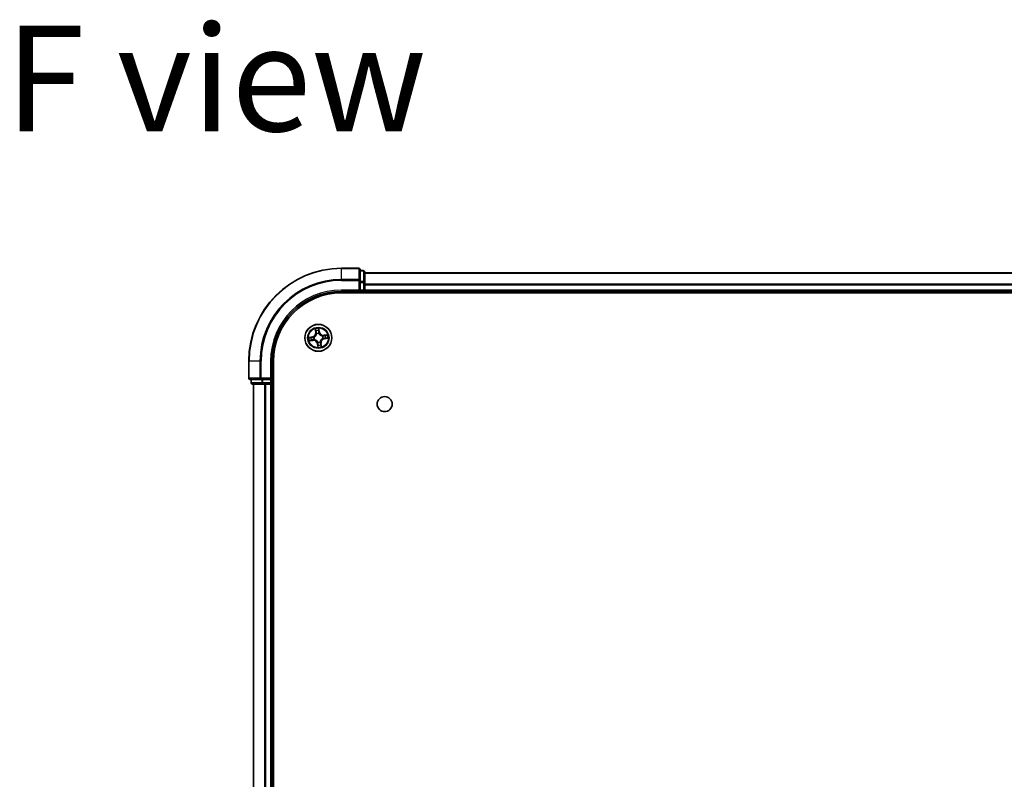
# Model space of a CAD drawing. Units: millimetres. Extents: x 36 to 9285, y 20 to 1847.
# Drawn here: x 1795 to 2007, y 512 to 676 of the extents above; entities that cross this region are included whole.
import ezdxf

# ---------------------------------------------------------------- set-up
doc = ezdxf.new("R2010")
doc.units = ezdxf.units.MM
doc.header["$LTSCALE"] = 2.5
for name, color, linetype, lineweight in [('Symbol (ISO)', 7, 'Continuous', 18), ('Visible (ISO)', 7, 'Continuous', 35), ('Visible Narrow (ISO)', 7, 'Continuous', 25)]:
    doc.layers.add(name, color=color, linetype=linetype, lineweight=lineweight)
doc.styles.add('Note Text (TK)', font='MS PGothic.ttf')

msp = doc.modelspace()

# ---------------------------------------------------------------- linework, layer by layer
at = {"layer": 'Visible (ISO)'}
for p, q in [((1868.1108, 621.8767), (1864.4108, 621.8767)), ((1868.4108, 619.2362), (1868.4108, 621.5767)), ((1869.1108, 621.3767), (1868.4108, 621.3767)), ((1869.4108, 618.8354), (1869.4108, 621.0767)), ((2179.4108, 620.8767), (1869.4108, 620.8767)), ((1868.4108, 618.8354), (1868.4108, 619.2362)), ((1868.4108, 618.8354), (1868.4108, 617.1767)), ((1869.4108, 617.1767), (1869.4108, 618.8354)), ((1864.4108, 616.8767), (1868.4108, 616.8767)), ((1864.4108, 616.5767), (2184.4108, 616.5767)), ((1868.1108, 617.1767), (1868.4108, 616.8767)), ((1868.4108, 616.8767), (1868.4108, 617.1767)), ((1868.4108, 616.8767), (1869.1108, 616.8767)), ((1869.4108, 616.8767), (1869.4108, 617.1767)), ((1869.4108, 616.8767), (2179.4108, 616.8767)), ((1869.4108, 616.5767), (1869.4108, 616.8767)), ((1844.4108, 601.8767), (1844.4108, 598.1767)), ((1849.4108, 597.8767), (1849.4108, 601.8767)), ((1849.7108, 211.8767), (1849.7108, 601.8767)), ((1844.7108, 597.8767), (1847.0514, 597.8767)), ((1844.9108, 597.8767), (1844.9108, 597.1767)), ((1845.2108, 596.8767), (1847.4522, 596.8767)), ((1845.4108, 596.8767), (1845.4108, 216.8767)), ((1847.0514, 597.8767), (1847.4522, 597.8767)), ((1849.1108, 597.8767), (1847.4522, 597.8767)), ((1847.4522, 596.8767), (1847.8278, 596.8767)), ((1847.8278, 596.8767), (1848.0514, 596.8767)), ((1848.0514, 596.8767), (1849.1108, 596.8767)), ((1849.4108, 597.8767), (1849.1108, 598.1767)), ((1849.1108, 597.8767), (1849.4108, 597.8767)), ((1849.1108, 596.8767), (1849.4108, 596.8767)), ((1849.4108, 597.1767), (1849.4108, 597.8767)), ((1849.4108, 596.8767), (1849.7108, 596.8767)), ((1849.4108, 216.8767), (1849.4108, 596.8767))]:
    msp.add_line(p, q, dxfattribs=at)
for centre, radius in [((1859.4108, 606.8767), 2.9), ((1873.7108, 592.5767), 1.621)]:
    msp.add_circle(centre, radius, dxfattribs=at)
for centre, radius, start, end in [((1864.4108, 601.8767), 20, 90, 180), ((1868.1108, 621.5767), 0.3, 0, 90), ((1869.1108, 621.0767), 0.3, 0, 90), ((1864.4108, 601.8767), 15, 90, 180), ((1864.4108, 601.8767), 14.7, 90, 180), ((1869.1108, 617.1767), 0.3, 270, 0), ((1844.7108, 598.1767), 0.3, 180, 270), ((1845.2108, 597.1767), 0.3, 180, 270), ((1849.1108, 597.1767), 0.3, 270, 0)]:
    msp.add_arc(centre, radius, start, end, dxfattribs=at)
at = {"layer": 'Visible Narrow (ISO)'}
for p, q in [((1864.4108, 621.8072), (1864.4108, 621.8767)), ((1864.4108, 621.8072), (1868.1108, 621.8072)), ((1864.4108, 619.4667), (1864.4108, 621.8072)), ((1868.1108, 621.8072), (1868.1108, 621.8767)), ((1868.1108, 621.8072), (1868.1108, 619.4667)), ((1868.4108, 621.3072), (1869.1108, 621.3072)), ((1869.1108, 621.3072), (1869.1108, 621.3767)), ((1869.1108, 621.3072), (1869.1108, 619.0658)), ((1869.4108, 620.8304), (2179.4108, 620.8304)), ((1868.1108, 619.4667), (1864.4108, 619.4667)), ((1864.4108, 619.4667), (1864.4108, 619.2362)), ((1864.4108, 619.2362), (1868.1108, 619.2362)), ((1868.1108, 619.2362), (1868.1108, 619.4667)), ((1868.1108, 619.2362), (1868.1108, 617.1767)), ((1868.1108, 619.2362), (1868.4108, 619.2362)), ((1869.1108, 619.0658), (1868.4108, 619.0658)), ((1868.4108, 618.8354), (1869.1108, 618.8354)), ((1869.1108, 618.8354), (1869.1108, 619.0658)), ((1869.1108, 618.8354), (1869.1108, 617.1767)), ((1869.1108, 618.8354), (1869.4108, 618.8354)), ((2179.4108, 618.4367), (1869.4108, 618.4367)), ((1869.4108, 618.2831), (2179.4108, 618.2831)), ((1864.4108, 617.1767), (1864.4108, 616.8767)), ((1868.1108, 617.1767), (1864.4108, 617.1767)), ((1869.1108, 617.1767), (1868.4108, 617.1767)), ((1869.1108, 616.8767), (1869.1108, 617.1767)), ((1869.1108, 617.1767), (1869.4108, 617.1767)), ((1869.1108, 616.8767), (1869.1108, 616.5767)), ((2179.4108, 617.1767), (1869.4108, 617.1767)), ((1858.7356, 608.823), (1858.8334, 608.0495)), ((1858.8828, 608.0558), (1858.8213, 608.542)), ((1858.8828, 608.0558), (1858.8334, 608.0495)), ((1858.8828, 608.0558), (1858.9549, 608.0649)), ((1859.0414, 607.7492), (1859.0331, 607.7689)), ((1859.5056, 608.6407), (1859.5841, 608.1569)), ((1859.6333, 608.1649), (1859.5085, 608.9345)), ((1859.5841, 608.1569), (1859.5124, 608.1453)), ((1859.5211, 607.8393), (1859.5187, 607.8181)), ((1859.5841, 608.1569), (1859.6333, 608.1649)), ((1861.3571, 607.552), (1860.5836, 607.4542)), ((1860.5899, 607.4047), (1860.5836, 607.4542)), ((1860.5899, 607.4047), (1861.0761, 607.4663)), ((1860.5899, 607.4047), (1860.599, 607.3327)), ((1858.1227, 607.0992), (1857.3531, 606.9744)), ((1857.4646, 606.2015), (1858.2381, 606.2993)), ((1857.6469, 606.9715), (1858.1307, 607.05)), ((1858.2318, 606.3487), (1857.7456, 606.2872)), ((1858.1307, 607.05), (1858.1227, 607.0992)), ((1858.1307, 607.05), (1858.1423, 606.9783)), ((1858.2318, 606.3487), (1858.2227, 606.4208)), ((1858.2318, 606.3487), (1858.2381, 606.2993)), ((1858.4483, 606.987), (1858.4695, 606.9845)), ((1858.5384, 606.5073), (1858.5187, 606.499)), ((1859.2376, 605.5966), (1859.1884, 605.5886)), ((1859.1884, 605.5886), (1859.3132, 604.819)), ((1859.2376, 605.5966), (1859.3093, 605.6082)), ((1859.316, 605.1128), (1859.2376, 605.5966)), ((1859.3006, 605.9142), (1859.303, 605.9354)), ((1859.7803, 606.0043), (1859.7886, 605.9846)), ((1859.9389, 605.6977), (1859.8668, 605.6886)), ((1859.9389, 605.6977), (1859.9883, 605.704)), ((1859.9389, 605.6977), (1860.0004, 605.2115)), ((1860.0861, 604.9305), (1859.9883, 605.704)), ((1860.2833, 607.2462), (1860.303, 607.2545)), ((1860.3734, 606.7665), (1860.3522, 606.7689)), ((1860.691, 606.7035), (1860.6794, 606.7752)), ((1861.1748, 606.7819), (1860.691, 606.7035)), ((1860.691, 606.7035), (1860.699, 606.6543)), ((1860.699, 606.6543), (1861.4686, 606.7791)), ((1844.4804, 601.8767), (1844.4108, 601.8767)), ((1844.4804, 598.1767), (1844.4804, 601.8767)), ((1846.8209, 601.8767), (1844.4804, 601.8767)), ((1846.8209, 601.8767), (1846.8209, 598.1767)), ((1846.8209, 601.8767), (1847.0514, 601.8767)), ((1847.0514, 598.1767), (1847.0514, 601.8767)), ((1849.1108, 601.8767), (1849.4108, 601.8767)), ((1849.1108, 601.8767), (1849.1108, 598.1767)), ((1844.4108, 598.1767), (1844.4804, 598.1767)), ((1846.8209, 598.1767), (1844.4804, 598.1767)), ((1844.9108, 597.1767), (1844.9804, 597.1767)), ((1844.9804, 597.1767), (1844.9804, 597.8767)), ((1847.2217, 597.1767), (1844.9804, 597.1767)), ((1845.4804, 216.8767), (1845.4804, 596.8767)), ((1846.8209, 598.1767), (1847.0514, 598.1767)), ((1849.1108, 598.1767), (1847.0514, 598.1767)), ((1847.0514, 597.8767), (1847.0514, 598.1767)), ((1847.2217, 597.8767), (1847.2217, 597.1767)), ((1847.2217, 597.1767), (1847.4522, 597.1767)), ((1847.4522, 597.1767), (1847.4522, 597.8767)), ((1849.1108, 597.1767), (1847.4522, 597.1767)), ((1847.4522, 596.8767), (1847.4522, 597.1767)), ((1847.8209, 596.8767), (1847.8209, 216.8767)), ((1848.0514, 216.8767), (1848.0514, 596.8767)), ((1849.1108, 597.8767), (1849.1108, 597.1767)), ((1849.1108, 597.1767), (1849.4108, 597.1767)), ((1849.1108, 596.8767), (1849.1108, 597.1767)), ((1849.1108, 596.8767), (1849.1108, 216.8767)), ((1849.7108, 597.1767), (1849.4108, 597.1767))]:
    msp.add_line(p, q, dxfattribs=at)
for radius in [2.8677, 2.3092, 2.1415]:
    msp.add_circle((1859.4108, 606.8767), radius, dxfattribs=at)
for centre, radius, start, end in [((1864.4108, 601.8767), 19.9305, 90, 180), ((1864.4108, 601.8767), 17.59, 90, 180), ((1864.4108, 601.8767), 17.3595, 90, 180), ((1864.4108, 601.8767), 15.3, 90, 180), ((1857.986, 607.9423), 0.8542, 279.2089, 7.2089), ((1857.986, 607.9423), 0.904, 279.2089, 7.2089), ((1859.4108, 606.8767), 2.0601, 87.283482, 109.134319), ((1859.4108, 606.8767), 1.6122, 87.90138, 108.516421), ((1859.4108, 606.8767), 0.9688, 83.466945, 112.950856), ((1859.4108, 606.8767), 0.9475, 83.466945, 112.950856), ((1860.4764, 608.3016), 0.904, 189.2089, 277.2089), ((1860.4764, 608.3016), 0.8542, 189.2089, 277.2089), ((1859.4108, 606.8767), 1.6122, 357.90138, 18.516421), ((1859.4108, 606.8767), 2.0601, 357.283482, 19.134319), ((1859.4108, 606.8767), 2.0601, 177.283482, 199.134319), ((1859.4108, 606.8767), 1.6122, 177.90138, 198.516421), ((1858.3453, 605.4519), 0.904, 9.2089, 97.2089), ((1858.3453, 605.4519), 0.8542, 9.2089, 97.2089), ((1859.4108, 606.8767), 0.9688, 173.466945, 202.950856), ((1859.4108, 606.8767), 0.9475, 173.466945, 202.950856), ((1859.4108, 606.8767), 0.9688, 263.466945, 292.950856), ((1859.4108, 606.8767), 0.9475, 263.466945, 292.950856), ((1859.4108, 606.8767), 1.6122, 267.90138, 288.516421), ((1860.8357, 605.8112), 0.904, 99.2089, 187.2089), ((1860.8357, 605.8112), 0.8542, 99.2089, 187.2089), ((1859.4108, 606.8767), 0.9475, 353.466945, 22.950856), ((1859.4108, 606.8767), 0.9688, 353.466945, 22.950856), ((1859.4108, 606.8767), 2.0601, 267.283482, 289.134319)]:
    msp.add_arc(centre, radius, start, end, dxfattribs=at)
for centre, major_axis, ratio, start_param, end_param in [((1868.1108, 621.5767), (0.3, 0), 0.76822128, 0, 1.57079633), ((1869.1108, 621.0767), (0.3, 0), 0.76822128, 0, 1.57079633), ((1868.1108, 619.2362), (0.3, 0), 0.76822128, 0, 1.57079633), ((1869.1108, 618.8354), (0.3, 0), 0.76822128, 0, 1.57079633), ((1858.8708, 608.5483), (-0.0492, -0.0091), 0.54850665, 4.7835784, 6.17876057), ((1858.9131, 608.363), (-0.0477, -0.0149), 0.89574018, 4.73044269, 6.08586581), ((1859.0043, 608.0711), (-0.0477, -0.0149), 0.89572054, 4.73483766, 6.08588361), ((1859.0505, 607.7276), (-0.05, 0.0019), 0.87684642, 5.10328313, 6.10089396), ((1859.0505, 607.7276), (-0.0494, 0.0079), 0.41070123, 4.96449783, 6.18744952), ((1859.4565, 608.6328), (0.0497, 0.0052), 0.54850665, 0.10442473, 1.4996069), ((1859.4632, 608.1373), (0.05, -0.0008), 0.89572054, 0.1973017, 1.54834765), ((1859.4682, 608.4431), (0.05, -0.0008), 0.89574018, 0.19731949, 1.55274262), ((1859.516, 607.7948), (0.0451, 0.0216), 0.41070123, 0.09573579, 1.31868747), ((1859.516, 607.7948), (0.0474, 0.016), 0.87684641, 0.18229136, 1.17990219), ((1860.2617, 607.2371), (0.0019, 0.05), 0.87684642, 5.10328313, 6.10089396), ((1860.2617, 607.2371), (0.0079, 0.0494), 0.41070123, 4.96449783, 6.18744952), ((1860.6052, 607.2833), (-0.0149, 0.0477), 0.89572054, 4.73483766, 6.08588361), ((1860.8971, 607.3745), (-0.0149, 0.0477), 0.89574018, 4.73044269, 6.08586581), ((1861.0824, 607.4168), (-0.0091, 0.0492), 0.54850665, 4.7835784, 6.17876057), ((1857.6548, 606.9224), (-0.0052, 0.0497), 0.54850665, 0.10442473, 1.4996069), ((1857.7393, 606.3367), (0.0091, -0.0492), 0.54850665, 4.7835784, 6.17876057), ((1857.8445, 606.9341), (0.0008, 0.05), 0.89574018, 0.19731949, 1.55274262), ((1857.9246, 606.379), (0.0149, -0.0477), 0.89574018, 4.73044269, 6.08586581), ((1858.1503, 606.9291), (0.0008, 0.05), 0.89572054, 0.1973017, 1.54834765), ((1858.2165, 606.4702), (0.0149, -0.0477), 0.89572054, 4.73483766, 6.08588361), ((1858.4928, 606.9819), (-0.016, 0.0474), 0.87684641, 0.18229136, 1.17990219), ((1858.4928, 606.9819), (-0.0216, 0.0451), 0.41070123, 0.09573579, 1.31868747), ((1858.56, 606.5164), (-0.0019, -0.05), 0.87684642, 5.10328313, 6.10089396), ((1858.56, 606.5164), (-0.0079, -0.0494), 0.41070123, 4.96449783, 6.18744952), ((1859.3057, 605.9587), (-0.0474, -0.016), 0.87684641, 0.18229136, 1.17990219), ((1859.3057, 605.9587), (-0.0451, -0.0216), 0.41070123, 0.09573579, 1.31868747), ((1859.3535, 605.3104), (-0.05, 0.0008), 0.89574018, 0.19731949, 1.55274262), ((1859.3585, 605.6162), (-0.05, 0.0008), 0.89572054, 0.1973017, 1.54834765), ((1859.7712, 606.0259), (0.0494, -0.0079), 0.41070123, 4.96449783, 6.18744952), ((1859.7712, 606.0259), (0.05, -0.0019), 0.87684642, 5.10328313, 6.10089396), ((1859.8174, 605.6824), (0.0477, 0.0149), 0.89572054, 4.73483766, 6.08588361), ((1859.9086, 605.3905), (0.0477, 0.0149), 0.89574018, 4.73044269, 6.08586581), ((1859.9509, 605.2052), (0.0492, 0.0091), 0.54850665, 4.7835784, 6.17876057), ((1860.3289, 606.7716), (0.0216, -0.0451), 0.41070123, 0.09573579, 1.31868747), ((1860.3289, 606.7716), (0.016, -0.0474), 0.87684641, 0.18229136, 1.17990219), ((1860.6714, 606.8244), (-0.0008, -0.05), 0.89572054, 0.1973017, 1.54834765), ((1860.9772, 606.8193), (-0.0008, -0.05), 0.89574018, 0.19731949, 1.55274262), ((1861.1669, 606.8311), (0.0052, -0.0497), 0.54850665, 0.10442473, 1.4996069), ((1859.3652, 605.1207), (-0.0497, -0.0052), 0.54850665, 0.10442473, 1.4996069), ((1844.7108, 598.1767), (0, -0.3), 0.76822128, 4.71238898, 6.28318531), ((1845.2108, 597.1767), (0, -0.3), 0.76822128, 4.71238898, 6.28318531), ((1847.0514, 598.1767), (0, -0.3), 0.76822128, 4.71238898, 6.28318531), ((1847.4522, 597.1767), (0, -0.3), 0.76822128, 4.71238898, 6.28318531)]:
    msp.add_ellipse(centre, major_axis=major_axis, ratio=ratio, start_param=start_param, end_param=end_param, dxfattribs=at)
for points, knots in [([(1858.4695, 606.9845), (1858.4845, 606.9919), (1858.4994, 606.9997), (1858.5892, 607.0496), (1858.6616, 607.1021), (1858.7704, 607.2066), (1858.8101, 607.2514), (1858.8459, 607.2992), (1858.8817, 607.3471), (1858.9134, 607.3978), (1858.9829, 607.5318), (1859.0128, 607.616), (1859.0353, 607.7163), (1859.0385, 607.7328), (1859.0414, 607.7492)], [-0.174866013, -0.174866013, -0.174866013, -0.174866013, -0.16940495, -0.16940495, -0.141674077, -0.141674077, -0.124342281, -0.124342281, -0.124342281, -0.107010485, -0.107010485, -0.079279611, -0.079279611, -0.073818549, -0.073818549, -0.073818549, -0.073818549]), ([(1859.0017, 607.7375), (1858.9992, 607.7218), (1858.9964, 607.7062), (1858.9765, 607.6111), (1858.9497, 607.5315), (1858.8868, 607.4063), (1858.8578, 607.3592), (1858.8248, 607.315), (1858.7918, 607.2709), (1858.7548, 607.2298), (1858.6524, 607.134), (1858.5836, 607.0858), (1858.4981, 607.0399), (1858.4839, 607.0327), (1858.4696, 607.0259)], [0.073818549, 0.073818549, 0.073818549, 0.073818549, 0.079279611, 0.079279611, 0.107010485, 0.107010485, 0.124342281, 0.124342281, 0.124342281, 0.141674077, 0.141674077, 0.16940495, 0.16940495, 0.174866013, 0.174866013, 0.174866013, 0.174866013]), ([(1858.8623, 608.5745), (1858.8598, 608.5894), (1858.8555, 608.6044), (1858.8412, 608.6437), (1858.8295, 608.6679), (1858.8046, 608.7135), (1858.7917, 608.7349), (1858.7644, 608.7786), (1858.7499, 608.8009), (1858.7356, 608.823)], [0, 0, 0, 0, 0.0059340385, 0.0059340385, 0.0154285, 0.0154285, 0.0237449879, 0.0237449879, 0.0323943032, 0.0323943032, 0.0323943032, 0.0323943032]), ([(1858.7356, 608.823), (1858.7448, 608.7977), (1858.7541, 608.7723), (1858.7718, 608.7224), (1858.7802, 608.698), (1858.7967, 608.6463), (1858.8048, 608.6189), (1858.8153, 608.575), (1858.8188, 608.5583), (1858.8213, 608.542)], [-0.0323943032, -0.0323943032, -0.0323943032, -0.0323943032, -0.0237449879, -0.0237449879, -0.0154285, -0.0154285, -0.0059340385, -0.0059340385, 0, 0, 0, 0]), ([(1858.8213, 608.542), (1858.8287, 608.5023), (1858.8361, 608.4662), (1858.8504, 608.4036), (1858.8573, 608.3772), (1858.8637, 608.3567)], [0, 0, 0, 0, 0.014491423, 0.014491423, 0.0289828459, 0.0289828459, 0.0289828459, 0.0289828459]), ([(1858.8989, 608.4055), (1858.8931, 608.4241), (1858.887, 608.4482), (1858.8747, 608.5052), (1858.8684, 608.5382), (1858.8623, 608.5745)], [-0.0289828459, -0.0289828459, -0.0289828459, -0.0289828459, -0.014491423, -0.014491423, 0, 0, 0, 0]), ([(1858.8637, 608.3567), (1858.8789, 608.3081), (1858.8941, 608.2595), (1858.9245, 608.1622), (1858.9397, 608.1135), (1858.9549, 608.0649)], [0, 0, 0, 0, 0.0343899271, 0.0343899271, 0.0687798542, 0.0687798542, 0.0687798542, 0.0687798542]), ([(1858.9899, 608.1135), (1858.9747, 608.1622), (1858.9596, 608.2108), (1858.9292, 608.3082), (1858.914, 608.3568), (1858.8989, 608.4055)], [-0.0687798542, -0.0687798542, -0.0687798542, -0.0687798542, -0.0343899271, -0.0343899271, 0, 0, 0, 0]), ([(1858.9549, 608.0649), (1858.9762, 607.9988), (1858.9907, 607.9305), (1859.0015, 607.8198), (1859.003, 607.7793), (1859.0017, 607.7375)], [0, 0, 0, 0, 0.0491206273, 0.0491206273, 0.0764653604, 0.0764653604, 0.0764653604, 0.0764653604]), ([(1859.0331, 607.7689), (1859.0356, 607.813), (1859.0349, 607.8556), (1859.0258, 607.9722), (1859.0116, 608.044), (1858.9899, 608.1135)], [-0.0764653604, -0.0764653604, -0.0764653604, -0.0764653604, -0.0491206273, -0.0491206273, 0, 0, 0, 0]), ([(1859.5085, 608.9345), (1859.4993, 608.9037), (1859.49, 608.8727), (1859.4712, 608.8027), (1859.4623, 608.7643), (1859.4554, 608.7041), (1859.4547, 608.6815), (1859.4572, 608.6603)], [-0.0003383294, -0.0003383294, -0.0003383294, -0.0003383294, 0.0102009359, 0.0102009359, 0.0236501899, 0.0236501899, 0.0320559737, 0.0320559737, 0.0320559737, 0.0320559737]), ([(1859.4572, 608.6603), (1859.4615, 608.624), (1859.4648, 608.5908), (1859.4692, 608.5325), (1859.4702, 608.5075), (1859.4699, 608.4878)], [-0.0289828459, -0.0289828459, -0.0289828459, -0.0289828459, -0.0145850634, -0.0145850634, 0, 0, 0, 0]), ([(1859.4651, 608.1821), (1859.4639, 608.1093), (1859.4706, 608.0363), (1859.4948, 607.922), (1859.5062, 607.8809), (1859.5211, 607.8393)], [-0.0982412545, -0.0982412545, -0.0982412545, -0.0982412545, -0.0491206273, -0.0491206273, -0.0217758941, -0.0217758941, -0.0217758941, -0.0217758941]), ([(1859.4699, 608.4878), (1859.4691, 608.4369), (1859.4683, 608.3859), (1859.4667, 608.284), (1859.4659, 608.233), (1859.4651, 608.1821)], [-0.0687798542, -0.0687798542, -0.0687798542, -0.0687798542, -0.0343899271, -0.0343899271, 0, 0, 0, 0]), ([(1859.5056, 608.6407), (1859.5026, 608.6639), (1859.501, 608.6884), (1859.4994, 608.7532), (1859.5006, 608.7942), (1859.5043, 608.8688), (1859.5064, 608.9018), (1859.5085, 608.9345)], [-0.0320559737, -0.0320559737, -0.0320559737, -0.0320559737, -0.0236501899, -0.0236501899, -0.0102009359, -0.0102009359, 0.0003383294, 0.0003383294, 0.0003383294, 0.0003383294]), ([(1859.5174, 608.4511), (1859.5178, 608.4727), (1859.5169, 608.5001), (1859.5129, 608.5643), (1859.5098, 608.6008), (1859.5056, 608.6407)], [0, 0, 0, 0, 0.0145850634, 0.0145850634, 0.0289828459, 0.0289828459, 0.0289828459, 0.0289828459]), ([(1859.56, 607.818), (1859.547, 607.8578), (1859.537, 607.897), (1859.516, 608.0063), (1859.5106, 608.0759), (1859.5124, 608.1453)], [0.0217758941, 0.0217758941, 0.0217758941, 0.0217758941, 0.0491206273, 0.0491206273, 0.0982412545, 0.0982412545, 0.0982412545, 0.0982412545]), ([(1859.5124, 608.1453), (1859.5132, 608.1963), (1859.5141, 608.2472), (1859.5157, 608.3491), (1859.5166, 608.4001), (1859.5174, 608.4511)], [0, 0, 0, 0, 0.0343899271, 0.0343899271, 0.0687798542, 0.0687798542, 0.0687798542, 0.0687798542]), ([(1859.5187, 607.8181), (1859.526, 607.8031), (1859.5338, 607.7882), (1859.5837, 607.6984), (1859.6362, 607.626), (1859.7407, 607.5172), (1859.7855, 607.4775), (1859.8334, 607.4417), (1859.8812, 607.4059), (1859.9319, 607.3742), (1860.0659, 607.3047), (1860.1501, 607.2748), (1860.2504, 607.2523), (1860.2669, 607.2491), (1860.2833, 607.2462)], [-0.174866013, -0.174866013, -0.174866013, -0.174866013, -0.16940495, -0.16940495, -0.141674077, -0.141674077, -0.124342281, -0.124342281, -0.124342281, -0.107010485, -0.107010485, -0.079279611, -0.079279611, -0.073818549, -0.073818549, -0.073818549, -0.073818549]), ([(1860.2716, 607.2859), (1860.2559, 607.2884), (1860.2403, 607.2912), (1860.1452, 607.3111), (1860.0656, 607.3379), (1859.9404, 607.4008), (1859.8933, 607.4298), (1859.8491, 607.4628), (1859.805, 607.4958), (1859.7639, 607.5328), (1859.6681, 607.6352), (1859.6199, 607.7039), (1859.574, 607.7895), (1859.5668, 607.8037), (1859.56, 607.818)], [0.073818549, 0.073818549, 0.073818549, 0.073818549, 0.079279611, 0.079279611, 0.107010485, 0.107010485, 0.124342281, 0.124342281, 0.124342281, 0.141674077, 0.141674077, 0.16940495, 0.16940495, 0.174866013, 0.174866013, 0.174866013, 0.174866013]), ([(1860.599, 607.3327), (1860.533, 607.3114), (1860.4646, 607.2969), (1860.3539, 607.2861), (1860.3134, 607.2846), (1860.2716, 607.2859)], [0, 0, 0, 0, 0.0491206273, 0.0491206273, 0.0764653604, 0.0764653604, 0.0764653604, 0.0764653604]), ([(1860.303, 607.2545), (1860.3471, 607.252), (1860.3897, 607.2527), (1860.5063, 607.2618), (1860.5781, 607.276), (1860.6476, 607.2977)], [-0.0764653604, -0.0764653604, -0.0764653604, -0.0764653604, -0.0491206273, -0.0491206273, 0, 0, 0, 0]), ([(1860.8908, 607.4239), (1860.8422, 607.4087), (1860.7936, 607.3935), (1860.6963, 607.3631), (1860.6476, 607.3479), (1860.599, 607.3327)], [0, 0, 0, 0, 0.0343899271, 0.0343899271, 0.0687798542, 0.0687798542, 0.0687798542, 0.0687798542]), ([(1860.6476, 607.2977), (1860.6963, 607.3129), (1860.745, 607.328), (1860.8423, 607.3584), (1860.8909, 607.3736), (1860.9396, 607.3887)], [-0.0687798542, -0.0687798542, -0.0687798542, -0.0687798542, -0.0343899271, -0.0343899271, 0, 0, 0, 0]), ([(1861.0761, 607.4663), (1861.0364, 607.4589), (1861.0003, 607.4515), (1860.9377, 607.4372), (1860.9113, 607.4303), (1860.8908, 607.4239)], [0, 0, 0, 0, 0.014491423, 0.014491423, 0.0289828459, 0.0289828459, 0.0289828459, 0.0289828459]), ([(1860.9396, 607.3887), (1860.9582, 607.3945), (1860.9823, 607.4006), (1861.0393, 607.4129), (1861.0724, 607.4192), (1861.1086, 607.4253)], [-0.0289828459, -0.0289828459, -0.0289828459, -0.0289828459, -0.014491423, -0.014491423, 0, 0, 0, 0]), ([(1861.3571, 607.552), (1861.3318, 607.5428), (1861.3064, 607.5335), (1861.2565, 607.5158), (1861.2321, 607.5074), (1861.1804, 607.4908), (1861.1531, 607.4828), (1861.1091, 607.4722), (1861.0924, 607.4688), (1861.0761, 607.4663)], [-0.0323943032, -0.0323943032, -0.0323943032, -0.0323943032, -0.0237449879, -0.0237449879, -0.0154285, -0.0154285, -0.0059340385, -0.0059340385, 0, 0, 0, 0]), ([(1861.1086, 607.4253), (1861.1235, 607.4278), (1861.1385, 607.4321), (1861.1778, 607.4464), (1861.202, 607.4581), (1861.2476, 607.483), (1861.269, 607.4959), (1861.3127, 607.5232), (1861.335, 607.5376), (1861.3571, 607.552)], [0, 0, 0, 0, 0.0059340385, 0.0059340385, 0.0154285, 0.0154285, 0.0237449879, 0.0237449879, 0.0323943032, 0.0323943032, 0.0323943032, 0.0323943032]), ([(1857.6469, 606.9715), (1857.6237, 606.9685), (1857.5992, 606.9669), (1857.5344, 606.9653), (1857.4934, 606.9665), (1857.4188, 606.9702), (1857.3858, 606.9723), (1857.3531, 606.9744)], [-0.0320559737, -0.0320559737, -0.0320559737, -0.0320559737, -0.0236501899, -0.0236501899, -0.0102009359, -0.0102009359, 0.0003383294, 0.0003383294, 0.0003383294, 0.0003383294]), ([(1857.3531, 606.9744), (1857.3839, 606.9652), (1857.4149, 606.9559), (1857.4849, 606.9371), (1857.5233, 606.9282), (1857.5835, 606.9213), (1857.6061, 606.9206), (1857.6272, 606.9231)], [-0.0003383294, -0.0003383294, -0.0003383294, -0.0003383294, 0.0102009359, 0.0102009359, 0.0236501899, 0.0236501899, 0.0320559737, 0.0320559737, 0.0320559737, 0.0320559737]), ([(1857.7131, 606.3282), (1857.6982, 606.3256), (1857.6832, 606.3214), (1857.6439, 606.3071), (1857.6197, 606.2954), (1857.5741, 606.2705), (1857.5527, 606.2576), (1857.509, 606.2303), (1857.4867, 606.2158), (1857.4646, 606.2015)], [0, 0, 0, 0, 0.0059340385, 0.0059340385, 0.0154285, 0.0154285, 0.0237449879, 0.0237449879, 0.0323943032, 0.0323943032, 0.0323943032, 0.0323943032]), ([(1857.4646, 606.2015), (1857.4899, 606.2107), (1857.5153, 606.22), (1857.5652, 606.2377), (1857.5896, 606.2461), (1857.6413, 606.2626), (1857.6686, 606.2707), (1857.7126, 606.2812), (1857.7293, 606.2847), (1857.7456, 606.2872)], [-0.0323943032, -0.0323943032, -0.0323943032, -0.0323943032, -0.0237449879, -0.0237449879, -0.0154285, -0.0154285, -0.0059340385, -0.0059340385, 0, 0, 0, 0]), ([(1857.6272, 606.9231), (1857.6635, 606.9274), (1857.6968, 606.9307), (1857.7551, 606.9351), (1857.7801, 606.9361), (1857.7998, 606.9358)], [-0.0289828459, -0.0289828459, -0.0289828459, -0.0289828459, -0.0145850634, -0.0145850634, 0, 0, 0, 0]), ([(1857.8365, 606.9833), (1857.8149, 606.9837), (1857.7875, 606.9828), (1857.7233, 606.9788), (1857.6868, 606.9757), (1857.6469, 606.9715)], [0, 0, 0, 0, 0.0145850634, 0.0145850634, 0.0289828459, 0.0289828459, 0.0289828459, 0.0289828459]), ([(1857.8821, 606.3648), (1857.8635, 606.359), (1857.8394, 606.3529), (1857.7824, 606.3406), (1857.7493, 606.3343), (1857.7131, 606.3282)], [-0.0289828459, -0.0289828459, -0.0289828459, -0.0289828459, -0.014491423, -0.014491423, 0, 0, 0, 0]), ([(1857.7456, 606.2872), (1857.7853, 606.2946), (1857.8214, 606.302), (1857.884, 606.3163), (1857.9104, 606.3232), (1857.9309, 606.3296)], [0, 0, 0, 0, 0.014491423, 0.014491423, 0.0289828459, 0.0289828459, 0.0289828459, 0.0289828459]), ([(1857.7998, 606.9358), (1857.8507, 606.935), (1857.9017, 606.9342), (1858.0036, 606.9326), (1858.0546, 606.9318), (1858.1055, 606.931)], [-0.0687798542, -0.0687798542, -0.0687798542, -0.0687798542, -0.0343899271, -0.0343899271, 0, 0, 0, 0]), ([(1858.1423, 606.9783), (1858.0913, 606.9791), (1858.0404, 606.98), (1857.9385, 606.9816), (1857.8875, 606.9825), (1857.8365, 606.9833)], [0, 0, 0, 0, 0.0343899271, 0.0343899271, 0.0687798542, 0.0687798542, 0.0687798542, 0.0687798542]), ([(1858.1741, 606.4558), (1858.1254, 606.4406), (1858.0767, 606.4255), (1857.9794, 606.3951), (1857.9308, 606.3799), (1857.8821, 606.3648)], [-0.0687798542, -0.0687798542, -0.0687798542, -0.0687798542, -0.0343899271, -0.0343899271, 0, 0, 0, 0]), ([(1857.9309, 606.3296), (1857.9795, 606.3448), (1858.0281, 606.36), (1858.1254, 606.3904), (1858.1741, 606.4056), (1858.2227, 606.4208)], [0, 0, 0, 0, 0.0343899271, 0.0343899271, 0.0687798542, 0.0687798542, 0.0687798542, 0.0687798542]), ([(1858.1055, 606.931), (1858.1783, 606.9298), (1858.2512, 606.9365), (1858.3656, 606.9607), (1858.4067, 606.9721), (1858.4483, 606.987)], [-0.0982412545, -0.0982412545, -0.0982412545, -0.0982412545, -0.0491206273, -0.0491206273, -0.0217758941, -0.0217758941, -0.0217758941, -0.0217758941]), ([(1858.4696, 607.0259), (1858.4298, 607.0128), (1858.3906, 607.0029), (1858.2813, 606.9819), (1858.2117, 606.9765), (1858.1423, 606.9783)], [0.0217758941, 0.0217758941, 0.0217758941, 0.0217758941, 0.0491206273, 0.0491206273, 0.0982412545, 0.0982412545, 0.0982412545, 0.0982412545]), ([(1858.5187, 606.499), (1858.4746, 606.5015), (1858.432, 606.5008), (1858.3154, 606.4917), (1858.2436, 606.4775), (1858.1741, 606.4558)], [-0.0764653604, -0.0764653604, -0.0764653604, -0.0764653604, -0.0491206273, -0.0491206273, 0, 0, 0, 0]), ([(1858.2227, 606.4208), (1858.2887, 606.4421), (1858.3571, 606.4566), (1858.4678, 606.4674), (1858.5083, 606.4689), (1858.5501, 606.4676)], [0, 0, 0, 0, 0.0491206273, 0.0491206273, 0.0764653604, 0.0764653604, 0.0764653604, 0.0764653604]), ([(1859.303, 605.9354), (1859.2957, 605.9504), (1859.2879, 605.9653), (1859.238, 606.0551), (1859.1855, 606.1275), (1859.081, 606.2363), (1859.0362, 606.276), (1858.9883, 606.3118), (1858.9405, 606.3476), (1858.8898, 606.3793), (1858.7558, 606.4488), (1858.6716, 606.4787), (1858.5713, 606.5012), (1858.5548, 606.5044), (1858.5384, 606.5073)], [-0.174866013, -0.174866013, -0.174866013, -0.174866013, -0.16940495, -0.16940495, -0.141674077, -0.141674077, -0.124342281, -0.124342281, -0.124342281, -0.107010485, -0.107010485, -0.079279611, -0.079279611, -0.073818549, -0.073818549, -0.073818549, -0.073818549]), ([(1858.5501, 606.4676), (1858.5658, 606.4651), (1858.5814, 606.4623), (1858.6765, 606.4424), (1858.7561, 606.4156), (1858.8813, 606.3527), (1858.9284, 606.3237), (1858.9726, 606.2907), (1859.0167, 606.2577), (1859.0578, 606.2207), (1859.1536, 606.1183), (1859.2018, 606.0495), (1859.2477, 605.964), (1859.2549, 605.9498), (1859.2617, 605.9355)], [0.073818549, 0.073818549, 0.073818549, 0.073818549, 0.079279611, 0.079279611, 0.107010485, 0.107010485, 0.124342281, 0.124342281, 0.124342281, 0.141674077, 0.141674077, 0.16940495, 0.16940495, 0.174866013, 0.174866013, 0.174866013, 0.174866013]), ([(1859.2617, 605.9355), (1859.2747, 605.8957), (1859.2847, 605.8565), (1859.3057, 605.7472), (1859.3111, 605.6775), (1859.3093, 605.6082)], [0.0217758941, 0.0217758941, 0.0217758941, 0.0217758941, 0.0491206273, 0.0491206273, 0.0982412545, 0.0982412545, 0.0982412545, 0.0982412545]), ([(1859.3566, 605.5714), (1859.3578, 605.6442), (1859.3511, 605.7171), (1859.3269, 605.8315), (1859.3155, 605.8726), (1859.3006, 605.9142)], [-0.0982412545, -0.0982412545, -0.0982412545, -0.0982412545, -0.0491206273, -0.0491206273, -0.0217758941, -0.0217758941, -0.0217758941, -0.0217758941]), ([(1859.3043, 605.3024), (1859.3039, 605.2808), (1859.3048, 605.2534), (1859.3088, 605.1892), (1859.3119, 605.1527), (1859.316, 605.1128)], [0, 0, 0, 0, 0.0145850634, 0.0145850634, 0.0289828459, 0.0289828459, 0.0289828459, 0.0289828459]), ([(1859.3093, 605.6082), (1859.3085, 605.5572), (1859.3076, 605.5063), (1859.306, 605.4044), (1859.3051, 605.3534), (1859.3043, 605.3024)], [0, 0, 0, 0, 0.0343899271, 0.0343899271, 0.0687798542, 0.0687798542, 0.0687798542, 0.0687798542]), ([(1859.3645, 605.0931), (1859.3602, 605.1294), (1859.3569, 605.1627), (1859.3525, 605.221), (1859.3515, 605.246), (1859.3518, 605.2657)], [-0.0289828459, -0.0289828459, -0.0289828459, -0.0289828459, -0.0145850634, -0.0145850634, 0, 0, 0, 0]), ([(1859.3518, 605.2657), (1859.3526, 605.3166), (1859.3534, 605.3676), (1859.355, 605.4695), (1859.3558, 605.5204), (1859.3566, 605.5714)], [-0.0687798542, -0.0687798542, -0.0687798542, -0.0687798542, -0.0343899271, -0.0343899271, 0, 0, 0, 0]), ([(1860.3522, 606.7689), (1860.3372, 606.7616), (1860.3223, 606.7538), (1860.2325, 606.7039), (1860.1601, 606.6514), (1860.0513, 606.5469), (1860.0116, 606.5021), (1859.9758, 606.4542), (1859.94, 606.4064), (1859.9083, 606.3557), (1859.8388, 606.2217), (1859.8089, 606.1375), (1859.7864, 606.0372), (1859.7832, 606.0207), (1859.7803, 606.0043)], [-0.174866013, -0.174866013, -0.174866013, -0.174866013, -0.16940495, -0.16940495, -0.141674077, -0.141674077, -0.124342281, -0.124342281, -0.124342281, -0.107010485, -0.107010485, -0.079279611, -0.079279611, -0.073818549, -0.073818549, -0.073818549, -0.073818549]), ([(1859.7886, 605.9846), (1859.7861, 605.9405), (1859.7868, 605.8979), (1859.7959, 605.7813), (1859.8101, 605.7095), (1859.8318, 605.64)], [-0.0764653604, -0.0764653604, -0.0764653604, -0.0764653604, -0.0491206273, -0.0491206273, 0, 0, 0, 0]), ([(1859.8668, 605.6886), (1859.8455, 605.7546), (1859.831, 605.823), (1859.8202, 605.9337), (1859.8187, 605.9742), (1859.82, 606.016)], [0, 0, 0, 0, 0.0491206273, 0.0491206273, 0.0764653604, 0.0764653604, 0.0764653604, 0.0764653604]), ([(1859.82, 606.016), (1859.8225, 606.0317), (1859.8253, 606.0473), (1859.8452, 606.1424), (1859.872, 606.222), (1859.9349, 606.3472), (1859.9639, 606.3943), (1859.9969, 606.4385), (1860.0299, 606.4826), (1860.0669, 606.5237), (1860.1693, 606.6195), (1860.2381, 606.6677), (1860.3236, 606.7136), (1860.3378, 606.7208), (1860.3521, 606.7276)], [0.073818549, 0.073818549, 0.073818549, 0.073818549, 0.079279611, 0.079279611, 0.107010485, 0.107010485, 0.124342281, 0.124342281, 0.124342281, 0.141674077, 0.141674077, 0.16940495, 0.16940495, 0.174866013, 0.174866013, 0.174866013, 0.174866013]), ([(1859.8318, 605.64), (1859.847, 605.5913), (1859.8621, 605.5426), (1859.8925, 605.4453), (1859.9077, 605.3967), (1859.9228, 605.348)], [-0.0687798542, -0.0687798542, -0.0687798542, -0.0687798542, -0.0343899271, -0.0343899271, 0, 0, 0, 0]), ([(1859.958, 605.3967), (1859.9428, 605.4454), (1859.9276, 605.494), (1859.8972, 605.5913), (1859.882, 605.64), (1859.8668, 605.6886)], [0, 0, 0, 0, 0.0343899271, 0.0343899271, 0.0687798542, 0.0687798542, 0.0687798542, 0.0687798542]), ([(1859.9228, 605.348), (1859.9286, 605.3294), (1859.9347, 605.3053), (1859.947, 605.2483), (1859.9533, 605.2152), (1859.9594, 605.179)], [-0.0289828459, -0.0289828459, -0.0289828459, -0.0289828459, -0.014491423, -0.014491423, 0, 0, 0, 0]), ([(1860.0004, 605.2115), (1859.993, 605.2512), (1859.9856, 605.2873), (1859.9713, 605.3499), (1859.9644, 605.3763), (1859.958, 605.3967)], [0, 0, 0, 0, 0.014491423, 0.014491423, 0.0289828459, 0.0289828459, 0.0289828459, 0.0289828459]), ([(1859.9594, 605.179), (1859.9619, 605.1641), (1859.9662, 605.1491), (1859.9805, 605.1098), (1859.9922, 605.0856), (1860.0171, 605.04), (1860.03, 605.0186), (1860.0573, 604.9748), (1860.0718, 604.9526), (1860.0861, 604.9305)], [0, 0, 0, 0, 0.0059340385, 0.0059340385, 0.0154285, 0.0154285, 0.0237449879, 0.0237449879, 0.0323943032, 0.0323943032, 0.0323943032, 0.0323943032]), ([(1860.0861, 604.9305), (1860.0769, 604.9558), (1860.0676, 604.9812), (1860.0499, 605.0311), (1860.0415, 605.0555), (1860.025, 605.1072), (1860.0169, 605.1345), (1860.0064, 605.1785), (1860.0029, 605.1951), (1860.0004, 605.2115)], [-0.0323943032, -0.0323943032, -0.0323943032, -0.0323943032, -0.0237449879, -0.0237449879, -0.0154285, -0.0154285, -0.0059340385, -0.0059340385, 0, 0, 0, 0]), ([(1860.3521, 606.7276), (1860.3919, 606.7406), (1860.4311, 606.7506), (1860.5404, 606.7716), (1860.61, 606.777), (1860.6794, 606.7752)], [0.0217758941, 0.0217758941, 0.0217758941, 0.0217758941, 0.0491206273, 0.0491206273, 0.0982412545, 0.0982412545, 0.0982412545, 0.0982412545]), ([(1860.7162, 606.8225), (1860.6434, 606.8237), (1860.5705, 606.817), (1860.4561, 606.7928), (1860.415, 606.7814), (1860.3734, 606.7665)], [-0.0982412545, -0.0982412545, -0.0982412545, -0.0982412545, -0.0491206273, -0.0491206273, -0.0217758941, -0.0217758941, -0.0217758941, -0.0217758941]), ([(1860.6794, 606.7752), (1860.7304, 606.7744), (1860.7813, 606.7735), (1860.8832, 606.7719), (1860.9342, 606.771), (1860.9852, 606.7702)], [0, 0, 0, 0, 0.0343899271, 0.0343899271, 0.0687798542, 0.0687798542, 0.0687798542, 0.0687798542]), ([(1861.0219, 606.8177), (1860.971, 606.8185), (1860.92, 606.8193), (1860.8181, 606.8209), (1860.7671, 606.8217), (1860.7162, 606.8225)], [-0.0687798542, -0.0687798542, -0.0687798542, -0.0687798542, -0.0343899271, -0.0343899271, 0, 0, 0, 0]), ([(1860.9852, 606.7702), (1861.0068, 606.7698), (1861.0342, 606.7707), (1861.0984, 606.7747), (1861.1349, 606.7778), (1861.1748, 606.7819)], [0, 0, 0, 0, 0.0145850634, 0.0145850634, 0.0289828459, 0.0289828459, 0.0289828459, 0.0289828459]), ([(1861.1944, 606.8304), (1861.1581, 606.8261), (1861.1249, 606.8228), (1861.0666, 606.8184), (1861.0416, 606.8174), (1861.0219, 606.8177)], [-0.0289828459, -0.0289828459, -0.0289828459, -0.0289828459, -0.0145850634, -0.0145850634, 0, 0, 0, 0]), ([(1861.1748, 606.7819), (1861.198, 606.785), (1861.2225, 606.7866), (1861.2873, 606.7882), (1861.3283, 606.787), (1861.4029, 606.7833), (1861.4359, 606.7812), (1861.4686, 606.7791)], [-0.0320559737, -0.0320559737, -0.0320559737, -0.0320559737, -0.0236501899, -0.0236501899, -0.0102009359, -0.0102009359, 0.0003383294, 0.0003383294, 0.0003383294, 0.0003383294]), ([(1861.4686, 606.7791), (1861.4378, 606.7883), (1861.4068, 606.7976), (1861.3368, 606.8164), (1861.2984, 606.8253), (1861.2382, 606.8322), (1861.2156, 606.8329), (1861.1944, 606.8304)], [-0.0003383294, -0.0003383294, -0.0003383294, -0.0003383294, 0.0102009359, 0.0102009359, 0.0236501899, 0.0236501899, 0.0320559737, 0.0320559737, 0.0320559737, 0.0320559737]), ([(1859.316, 605.1128), (1859.3191, 605.0896), (1859.3207, 605.0651), (1859.3223, 605.0003), (1859.3211, 604.9593), (1859.3174, 604.8847), (1859.3153, 604.8517), (1859.3132, 604.819)], [-0.0320559737, -0.0320559737, -0.0320559737, -0.0320559737, -0.0236501899, -0.0236501899, -0.0102009359, -0.0102009359, 0.0003383294, 0.0003383294, 0.0003383294, 0.0003383294]), ([(1859.3132, 604.819), (1859.3224, 604.8498), (1859.3317, 604.8808), (1859.3505, 604.9508), (1859.3594, 604.9892), (1859.3663, 605.0494), (1859.367, 605.072), (1859.3645, 605.0931)], [-0.0003383294, -0.0003383294, -0.0003383294, -0.0003383294, 0.0102009359, 0.0102009359, 0.0236501899, 0.0236501899, 0.0320559737, 0.0320559737, 0.0320559737, 0.0320559737])]:
    msp.add_open_spline(points, degree=3, knots=knots, dxfattribs=at)

# ---------------------------------------------------------------- texts
at = {"layer": 'Symbol (ISO)', "color": 7, "insert": (1791.868, 662.8339), "char_height": 22.75, "attachment_point": 4, "line_spacing_factor": 1.5, "style": 'Note Text (TK)'}
msp.add_mtext('\\fMS PGothic|b0|i0;{\\H22.7500;F view}', dxfattribs=at)

doc.saveas('drawing.dxf')
